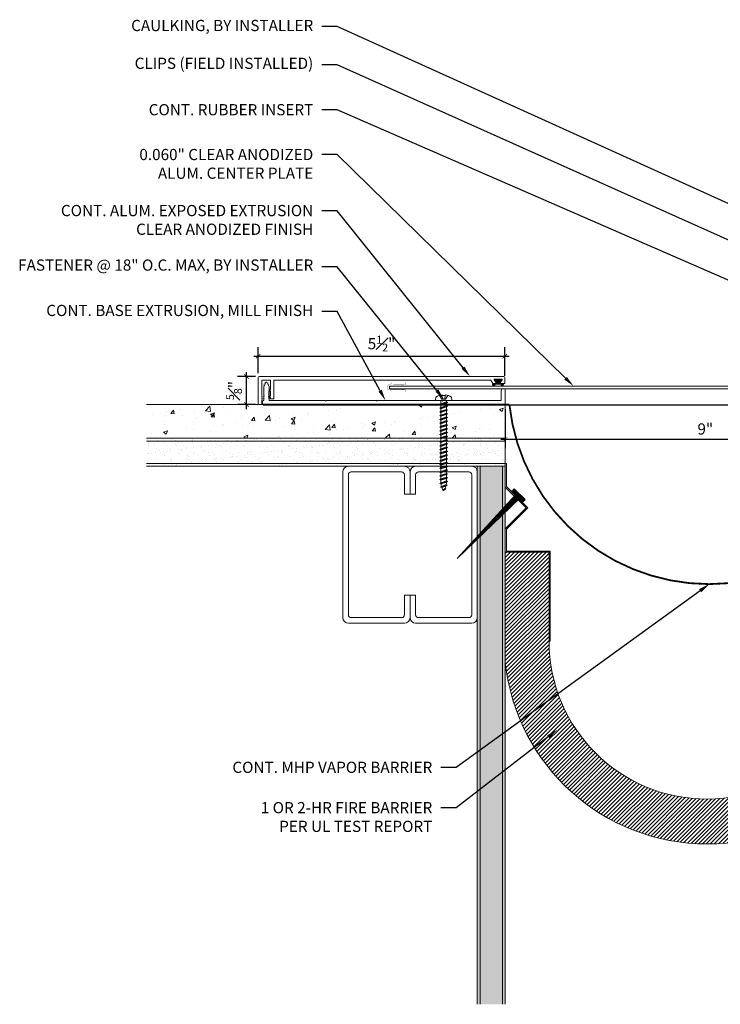
# Model space of a CAD drawing. Units: inches. Extents: x -8 to 16.7, y -2.6 to 21.4.
# Drawn here: x -8 to 7.6, y -2.6 to 19.4 of the extents above; entities that cross this region are included whole.
import ezdxf
from ezdxf import colors
from ezdxf.entities.mleader import LeaderData, LeaderLine
from ezdxf.math import Vec2, Vec3

# ---------------------------------------------------------------- set-up
doc = ezdxf.new("R2010")
doc.units = ezdxf.units.IN
doc.header["$MEASUREMENT"] = 0
doc.linetypes.add('HIDDEN2', pattern=[0.1875, 0.125, -0.0625])
for name, color, linetype, lineweight in [('Dim - Thin', 1, 'Continuous', 5), ('Hatch - Medium', 5, 'Continuous', 9), ('Object - Regular', 250, 'Continuous', 15)]:
    doc.layers.add(name, color=color, linetype=linetype, lineweight=lineweight)
doc.layers.add('PW-Rubber Parts', color=8, linetype='Continuous')
doc.layers.add('PW-Screws', color=8, linetype='Continuous')
doc.styles.add('ARCHITXT', font='arial-narrow_[allfont.net].ttf')
doc.dimstyles.new('002', dxfattribs={"dimscale": 2, "dimtxt": 0.125, "dimasz": 0.05, "dimexe": 0.1, "dimexo": 0.05, "dimgap": 0.05, "dimtad": 1, "dimdec": 4, "dimzin": 3, "dimdsep": 46, "dimlunit": 4, "dimtxsty": 'ARCHITXT', "dimblk1": 'ARCHTICK', "dimblk2": 'ARCHTICK', "dimsah": 1, "dimcen": 0.05, "dimdle": 0.05, "dimclrd": 256, "dimclre": 256, "dimclrt": 256, "dimadec": 0, "dimazin": 0, "dimtfac": 0.7, "dimtdec": 4, "dimtofl": 0, "dimtmove": 0, "dimatfit": 3, "dimldrblk": 'ARCHTICK', "dimfxl": 1, "dimtfillclr": 7, "dimfrac": 1, "dimtolj": 1, "dimtzin": 0, "dimarcsym": 0})

# ---------------------------------------------------------------- blocks, each defined once
blk = doc.blocks.new('TCLIP')
at = {"layer": 'PW-Rubber Parts', "const_width": 0.005}
for points in [[(-0.05, -0.032, -0.804927), (0.051, -0.038, 0.586365)], [(-0.05, -0.032), (-0.045, -0.33, -0.414214), (-0.055, -0.34), (-0.083, -0.34)], [(0.051, -0.038), (0.044, -0.332, 0.4154), (0.054, -0.342), (0.086, -0.342)]]:
    blk.add_lwpolyline(points, format="xyb", dxfattribs=at)
at = {"layer": 'PW-Rubber Parts'}
for points in [[(-0.091, -0.093, 0, 0.005, 0), (-0.052, -0.054, 0.005, 0.005, 0)], [(0.092, -0.093, 0, 0.005, 0), (0.05, -0.051, 0.005, 0.005, 0)], [(-0.026, -0.248, 0, 0.005, 0), (-0.045, -0.304, 0.005, 0.005, 0)], [(0.025, -0.248, 0, 0.005, 0), (0.044, -0.304, 0.005, 0.005, 0)]]:
    blk.add_lwpolyline(points, format="xyseb", dxfattribs=at)
blk = doc.blocks.new('DFG')
at = {"layer": 'PW-Rubber Parts'}
blk.add_hatch(color=256, dxfattribs=at).paths.add_polyline_path([(3.425, 5.624), (3.474, 5.536, 0.05343), (3.388, 5.522), (3.396, 5.487, 0.80841), (3.426, 5.494), (3.423, 5.511, -0.099969), (3.586, 5.51), (3.584, 5.499, 1.064737), (3.614, 5.492), (3.62, 5.519, 0.052349), (3.535, 5.535), (3.586, 5.624)])
blk.add_lwpolyline([(3.425, 5.624), (3.586, 5.624), (3.535, 5.535, -0.052349), (3.62, 5.519), (3.614, 5.492, -1.064737), (3.584, 5.499), (3.586, 5.51, 0.099969), (3.423, 5.511), (3.426, 5.494, -0.80841), (3.396, 5.487), (3.388, 5.522, -0.05343), (3.474, 5.536), (3.425, 5.624)], format="xyb", dxfattribs=at)
blk = doc.blocks.new('A$C4B321E96')
at = {"layer": 'Object - Regular'}
for p, q in [((0.99, 1.09), (0.997, 1.066)), ((0.99, 1.09), (1.013, 1.083)), ((1.114, 1.014), (0.99, 1.09)), ((1.013, 1.083), (1.016, 1.086)), ((1.013, 1.083), (1.106, 1.038)), ((1.043, 1.134), (1.048, 1.113)), ((1.043, 1.134), (1.07, 1.127)), ((1.152, 1.073), (1.043, 1.134)), ((1.048, 1.113), (1.131, 1.077)), ((1.07, 1.127), (1.141, 1.096)), ((1.147, 1.142), (1.107, 1.166)), ((1.107, 1.166), (1.112, 1.148)), ((1.107, 1.166), (1.135, 1.155)), ((1.112, 1.148), (1.147, 1.142)), ((1.152, 1.073), (1.131, 1.077)), ((1.135, 1.155), (1.147, 1.142)), ((1.152, 1.073), (1.141, 1.096)), ((0.796, 0.896), (0.803, 0.873)), ((0.796, 0.896), (0.82, 0.89)), ((0.921, 0.821), (0.796, 0.896)), ((0.852, 0.921), (0.82, 0.89)), ((0.845, 0.945), (0.852, 0.921)), ((0.845, 0.945), (0.868, 0.938)), ((0.969, 0.869), (0.845, 0.945)), ((0.852, 0.921), (0.945, 0.876)), ((0.9, 0.97), (0.868, 0.938)), ((0.868, 0.938), (0.962, 0.892)), ((0.893, 0.993), (0.9, 0.97)), ((0.893, 0.993), (0.917, 0.986)), ((1.017, 0.917), (0.893, 0.993)), ((0.9, 0.97), (0.994, 0.924)), ((0.948, 1.018), (0.917, 0.986)), ((0.917, 0.986), (1.011, 0.941)), ((0.942, 1.041), (0.948, 1.018)), ((0.942, 1.041), (0.965, 1.035)), ((1.066, 0.966), (0.942, 1.041)), ((0.948, 1.018), (1.042, 0.973)), ((0.994, 0.924), (0.962, 0.892)), ((0.965, 1.035), (0.997, 1.066)), ((0.965, 1.035), (1.059, 0.989)), ((1.017, 0.917), (0.994, 0.924)), ((0.997, 1.066), (1.091, 1.021)), ((1.042, 0.973), (1.011, 0.941)), ((1.017, 0.917), (1.011, 0.941)), ((1.066, 0.966), (1.042, 0.973)), ((1.086, 1.016), (1.059, 0.989)), ((1.066, 0.966), (1.059, 0.989)), ((1.114, 1.014), (1.091, 1.021)), ((1.114, 1.014), (1.106, 1.038)), ((0.658, 0.728), (0.626, 0.696)), ((0.651, 0.751), (0.658, 0.728)), ((0.651, 0.751), (0.675, 0.744)), ((0.775, 0.676), (0.651, 0.751)), ((0.658, 0.728), (0.752, 0.682)), ((0.707, 0.776), (0.675, 0.744)), ((0.675, 0.744), (0.769, 0.699)), ((0.7, 0.8), (0.707, 0.776)), ((0.7, 0.8), (0.723, 0.793)), ((0.824, 0.724), (0.7, 0.8)), ((0.707, 0.776), (0.8, 0.731)), ((0.755, 0.825), (0.723, 0.793)), ((0.723, 0.793), (0.817, 0.747)), ((0.748, 0.848), (0.755, 0.825)), ((0.748, 0.848), (0.772, 0.841)), ((0.872, 0.772), (0.748, 0.848)), ((0.755, 0.825), (0.849, 0.779)), ((0.8, 0.731), (0.769, 0.699)), ((0.803, 0.873), (0.772, 0.841)), ((0.772, 0.841), (0.865, 0.796)), ((0.824, 0.724), (0.8, 0.731)), ((0.803, 0.873), (0.897, 0.827)), ((0.849, 0.779), (0.817, 0.747)), ((0.824, 0.724), (0.817, 0.747)), ((0.82, 0.89), (0.914, 0.844)), ((0.872, 0.772), (0.849, 0.779)), ((0.897, 0.827), (0.865, 0.796)), ((0.872, 0.772), (0.865, 0.796)), ((0.921, 0.821), (0.897, 0.827)), ((0.945, 0.876), (0.914, 0.844)), ((0.921, 0.821), (0.914, 0.844)), ((0.969, 0.869), (0.945, 0.876)), ((0.969, 0.869), (0.962, 0.892)), ((0.458, 0.558), (0.465, 0.534)), ((0.458, 0.558), (0.481, 0.551)), ((0.582, 0.482), (0.458, 0.558)), ((0.513, 0.583), (0.481, 0.551)), ((0.481, 0.551), (0.575, 0.506)), ((0.506, 0.606), (0.513, 0.583)), ((0.506, 0.606), (0.53, 0.599)), ((0.63, 0.53), (0.506, 0.606)), ((0.513, 0.583), (0.607, 0.537)), ((0.561, 0.631), (0.53, 0.599)), ((0.53, 0.599), (0.624, 0.554)), ((0.555, 0.654), (0.561, 0.631)), ((0.555, 0.654), (0.578, 0.648)), ((0.679, 0.579), (0.555, 0.654)), ((0.561, 0.631), (0.655, 0.586)), ((0.607, 0.537), (0.575, 0.506)), ((0.61, 0.679), (0.578, 0.648)), ((0.578, 0.648), (0.672, 0.602)), ((0.603, 0.703), (0.61, 0.679)), ((0.603, 0.703), (0.626, 0.696)), ((0.727, 0.627), (0.603, 0.703)), ((0.63, 0.53), (0.607, 0.537)), ((0.61, 0.679), (0.704, 0.634)), ((0.655, 0.586), (0.624, 0.554)), ((0.63, 0.53), (0.624, 0.554)), ((0.626, 0.696), (0.72, 0.651)), ((0.679, 0.579), (0.655, 0.586)), ((0.704, 0.634), (0.672, 0.602)), ((0.679, 0.579), (0.672, 0.602)), ((0.727, 0.627), (0.704, 0.634)), ((0.752, 0.682), (0.72, 0.651)), ((0.727, 0.627), (0.72, 0.651)), ((0.775, 0.676), (0.752, 0.682)), ((0.775, 0.676), (0.769, 0.699)), ((0.264, 0.364), (0.271, 0.341)), ((0.264, 0.364), (0.288, 0.358)), ((0.388, 0.289), (0.264, 0.364)), ((0.32, 0.389), (0.288, 0.358)), ((0.313, 0.413), (0.32, 0.389)), ((0.313, 0.413), (0.336, 0.406)), ((0.437, 0.337), (0.313, 0.413)), ((0.32, 0.389), (0.413, 0.344)), ((0.368, 0.438), (0.336, 0.406)), ((0.336, 0.406), (0.43, 0.36)), ((0.361, 0.461), (0.368, 0.438)), ((0.361, 0.461), (0.385, 0.454)), ((0.485, 0.385), (0.361, 0.461)), ((0.368, 0.438), (0.462, 0.392)), ((0.416, 0.486), (0.385, 0.454)), ((0.385, 0.454), (0.478, 0.409)), ((0.41, 0.509), (0.416, 0.486)), ((0.41, 0.509), (0.433, 0.503)), ((0.534, 0.434), (0.41, 0.509)), ((0.416, 0.486), (0.51, 0.44)), ((0.462, 0.392), (0.43, 0.36)), ((0.437, 0.337), (0.43, 0.36)), ((0.465, 0.534), (0.433, 0.503)), ((0.433, 0.503), (0.527, 0.457)), ((0.485, 0.385), (0.462, 0.392)), ((0.465, 0.534), (0.559, 0.489)), ((0.51, 0.44), (0.478, 0.409)), ((0.485, 0.385), (0.478, 0.409)), ((0.534, 0.434), (0.51, 0.44)), ((0.559, 0.489), (0.527, 0.457)), ((0.534, 0.434), (0.527, 0.457)), ((0.582, 0.482), (0.559, 0.489)), ((0.582, 0.482), (0.575, 0.506)), ((0.126, 0.196), (0.094, 0.164)), ((0.119, 0.219), (0.126, 0.196)), ((0.119, 0.219), (0.143, 0.212)), ((0.243, 0.144), (0.119, 0.219)), ((0.126, 0.196), (0.22, 0.15)), ((0.174, 0.244), (0.143, 0.212)), ((0.143, 0.212), (0.237, 0.167)), ((0.292, 0.192), (0.168, 0.268)), ((0.168, 0.268), (0.174, 0.244)), ((0.168, 0.268), (0.191, 0.261)), ((0.174, 0.244), (0.268, 0.199)), ((0.223, 0.292), (0.191, 0.261)), ((0.191, 0.261), (0.285, 0.215)), ((0.216, 0.316), (0.223, 0.292)), ((0.216, 0.316), (0.24, 0.309)), ((0.34, 0.24), (0.216, 0.316)), ((0.223, 0.292), (0.317, 0.247)), ((0.268, 0.199), (0.237, 0.167)), ((0.271, 0.341), (0.24, 0.309)), ((0.24, 0.309), (0.333, 0.264)), ((0.292, 0.192), (0.268, 0.199)), ((0.271, 0.341), (0.365, 0.295)), ((0.317, 0.247), (0.285, 0.215)), ((0.292, 0.192), (0.285, 0.215)), ((0.288, 0.358), (0.382, 0.312)), ((0.34, 0.24), (0.317, 0.247)), ((0.365, 0.295), (0.333, 0.264)), ((0.34, 0.24), (0.333, 0.264)), ((0.388, 0.289), (0.365, 0.295)), ((0.413, 0.344), (0.382, 0.312)), ((0.388, 0.289), (0.382, 0.312)), ((0.437, 0.337), (0.413, 0.344)), ((-0.113, 0.093), (-0.145, 0.055)), ((-0.119, -0.016), (-0.042, 0.009)), ((0.094, -0.094), (-0.094, 0.094)), ((0.009, -0.042), (-0.042, 0.009)), ((-0.019, 0.051), (-0.035, 0.035)), ((-0.026, 0.074), (-0.019, 0.051)), ((-0.026, 0.074), (-0.002, 0.067)), ((0.098, -0.002), (-0.026, 0.074)), ((-0.019, 0.051), (0.075, 0.005)), ((0.029, 0.099), (-0.002, 0.067)), ((-0.002, 0.067), (0.092, 0.022)), ((0.023, 0.122), (0.029, 0.099)), ((0.023, 0.122), (0.046, 0.116)), ((0.147, 0.047), (0.023, 0.122)), ((0.029, 0.099), (0.123, 0.054)), ((0.075, 0.005), (0.035, -0.035)), ((0.078, 0.147), (0.046, 0.116)), ((0.046, 0.116), (0.14, 0.07)), ((0.071, 0.171), (0.078, 0.147)), ((0.071, 0.171), (0.094, 0.164)), ((0.195, 0.095), (0.071, 0.171)), ((0.098, -0.002), (0.075, 0.005)), ((0.078, 0.147), (0.172, 0.102)), ((0.123, 0.054), (0.092, 0.022)), ((0.098, -0.002), (0.092, 0.022)), ((0.094, 0.164), (0.188, 0.119)), ((0.147, 0.047), (0.123, 0.054)), ((0.172, 0.102), (0.14, 0.07)), ((0.147, 0.047), (0.14, 0.07)), ((0.195, 0.095), (0.172, 0.102)), ((0.22, 0.15), (0.188, 0.119)), ((0.195, 0.095), (0.188, 0.119)), ((0.243, 0.144), (0.22, 0.15)), ((0.243, 0.144), (0.237, 0.167)), ((-0.092, -0.055), (-0.082, -0.047)), ((-0.082, -0.047), (-0.03, -0.003)), ((-0.047, -0.082), (-0.082, -0.047)), ((-0.055, -0.092), (-0.047, -0.082)), ((-0.047, -0.082), (-0.003, -0.03)), ((-0.016, -0.119), (0.009, -0.042)), ((0.093, -0.113), (0.055, -0.145))]:
    blk.add_line(p, q, dxfattribs=at)
for centre, radius, start, end in [((1.207, 0.894), 0.271, 125.987, 134.9999), ((1.207, 0.894), 0.271, 110.5565, 120.587), ((0.894, 1.207), 0.271, 321.3808, 331.1332), ((1.207, 0.894), 0.271, 99.8819, 105.5324), ((0.894, 1.207), 0.271, 335.6128, 350.1178), ((0.894, 1.207), 0.271, 314.9999, 316.4808), ((0.107, 0.107), 0.257, 191.6769, 219.1552), ((-0.103, 0.084), 0.0131, 44.9999, 139.9999), ((0.107, 0.107), 0.257, 230.8445, 258.3229), ((0.084, -0.103), 0.0131, 309.9999, 44.9999)]:
    blk.add_arc(centre, radius, start, end, dxfattribs=at)
blk = doc.blocks.new('_ArchTick')
at = {"color": 0, "linetype": 'ByBlock', "const_width": 0.15}
blk.add_lwpolyline([(-0.5, -0.5), (0.5, 0.5)], dxfattribs=at)
blk = doc.blocks.new('*D96')
at = {"layer": 'Defpoints', "color": 0, "transparency": 16777216}
for p in [(2.846, 11.856), (-2.651, 11.376), (2.846, 11.315)]:
    blk.add_point(p, dxfattribs=at)
at = {"layer": 'Dim - Thin', "lineweight": -2, "transparency": 16777216}
for p, q in [((-2.651, 11.476), (-2.651, 12.056)), ((2.846, 11.415), (2.846, 12.056)), ((-2.751, 11.856), (2.946, 11.856))]:
    blk.add_line(p, q, dxfattribs=at)
at = {"layer": 'Dim - Thin', "lineweight": -2, "transparency": 16777216, "xscale": 0.1, "yscale": 0.1, "zscale": 0.1, "rotation": 180}
blk.add_blockref('_ArchTick', (-2.651, 11.856), dxfattribs=at)
at = {"layer": 'Dim - Thin', "lineweight": -2, "transparency": 16777216, "xscale": 0.1, "yscale": 0.1, "zscale": 0.1}
blk.add_blockref('_ArchTick', (2.846, 11.856), dxfattribs=at)
at = {"layer": 'Dim - Thin', "transparency": 16777216, "insert": (0.098, 12.134), "char_height": 0.25, "attachment_point": 5, "style": 'ARCHITXT'}
blk.add_mtext('\\A1;5{\\H0.700000x;\\S1#2;}"', dxfattribs=at)
blk = doc.blocks.new('*D97')
at = {"layer": 'Defpoints', "color": 0, "transparency": 16777216}
for p in [(-2.913, 11.401), (-2.611, 11.401), (-2.611, 10.776)]:
    blk.add_point(p, dxfattribs=at)
at = {"layer": 'Dim - Thin', "lineweight": -2, "transparency": 16777216}
for p, q in [((-2.913, 10.676), (-2.913, 11.501)), ((-2.711, 11.401), (-3.113, 11.401)), ((-2.711, 10.776), (-3.113, 10.776))]:
    blk.add_line(p, q, dxfattribs=at)
at = {"layer": 'Dim - Thin', "lineweight": -2, "transparency": 16777216, "xscale": 0.1, "yscale": 0.1, "zscale": 0.1}
for p, rotation in [((-2.913, 11.401), 90), ((-2.913, 10.776), 270)]:
    blk.add_blockref('_ArchTick', p, dxfattribs=dict(at, rotation=rotation))
at = {"layer": 'Dim - Thin', "transparency": 16777216, "insert": (-3.19, 11.088), "char_height": 0.25, "attachment_point": 5, "rotation": 90, "style": 'ARCHITXT'}
blk.add_mtext('\\A1;{\\H0.700000x;\\S5#8;}"', dxfattribs=at)
blk = doc.blocks.new('*D98')
at = {"layer": 'Defpoints', "color": 0, "transparency": 16777216}
for p in [(10.805, 13.389), (11.254, 13.389), (11.79, 13.389), (14.924, 13.389), (11.254, 11.889), (2.857, 10.773)]:
    blk.add_point(p, dxfattribs=at)
at = {"layer": 'Dim - Thin', "lineweight": -2, "transparency": 16777216}
for p, q in [((10.805, 11.789), (10.805, 13.489)), ((14.924, 10.673), (14.924, 13.489)), ((11.154, 13.389), (10.605, 13.389)), ((11.89, 13.389), (15.124, 13.389)), ((11.154, 11.889), (10.605, 11.889)), ((2.957, 10.773), (15.124, 10.773))]:
    blk.add_line(p, q, dxfattribs=at)
at = {"layer": 'Dim - Thin', "lineweight": -2, "transparency": 16777216, "xscale": 0.1, "yscale": 0.1, "zscale": 0.1}
for p, rotation in [((10.805, 13.389), 90), ((14.924, 13.389), 90), ((10.805, 11.889), 270), ((14.924, 10.773), 270)]:
    blk.add_blockref('_ArchTick', p, dxfattribs=dict(at, rotation=rotation))
at = {"layer": 'Dim - Thin', "transparency": 16777216, "char_height": 0.25, "attachment_point": 5, "rotation": 90, "style": 'ARCHITXT'}
for s, insert in [('\\A1;1{\\H0.700000x;\\S1#2;}"', (10.529, 12.767)), ('\\A1;2{\\H0.700000x;\\S5#8;}"', (14.647, 12.081))]:
    blk.add_mtext(s, dxfattribs=dict(at, insert=insert))
blk = doc.blocks.new('*D99')
at = {"layer": 'Defpoints', "color": 0, "transparency": 16777216}
for p in [(2.857, 10.773), (11.857, 10.773), (11.857, 10.003)]:
    blk.add_point(p, dxfattribs=at)
at = {"layer": 'Dim - Thin', "lineweight": -2, "transparency": 16777216}
for p, q in [((2.857, 10.673), (2.857, 9.803)), ((11.857, 10.673), (11.857, 9.803)), ((2.757, 10.003), (11.957, 10.003))]:
    blk.add_line(p, q, dxfattribs=at)
at = {"layer": 'Dim - Thin', "lineweight": -2, "transparency": 16777216, "xscale": 0.1, "yscale": 0.1, "zscale": 0.1, "rotation": 180}
blk.add_blockref('_ArchTick', (2.857, 10.003), dxfattribs=at)
at = {"layer": 'Dim - Thin', "lineweight": -2, "transparency": 16777216, "xscale": 0.1, "yscale": 0.1, "zscale": 0.1}
blk.add_blockref('_ArchTick', (11.857, 10.003), dxfattribs=at)
at = {"layer": 'Dim - Thin', "transparency": 16777216, "insert": (7.316, 10.231), "char_height": 0.25, "attachment_point": 5, "style": 'ARCHITXT'}
blk.add_mtext('\\A1;9"', dxfattribs=at)
blk = doc.blocks.new('A$C3AF707C6')
at = {"layer": 'Object - Regular', "linetype": 'Continuous'}
for p, q in [((-0.026, 0), (-0.026, -0.516)), ((0, 0), (-0.026, 0)), ((0, 0), (0, -0.526)), ((-0.5, -0.99), (-0.026, -0.516)), ((-0.464, -0.99), (0, -0.526)), ((-0.5, -0.99), (-0.026, -1.464)), ((-0.464, -0.99), (0, -1.454)), ((-0.026, -1.464), (-0.026, -1.955)), ((0, -1.454), (0, -1.98)), ((-0.026, -1.955), (-1, -1.955)), ((-1, -1.955), (-1, -3.96)), ((0, -1.98), (-0.974, -1.98)), ((-0.974, -1.98), (-0.974, -3.96)), ((-1, -3.96), (-0.974, -3.96))]:
    blk.add_line(p, q, dxfattribs=at)
blk = doc.blocks.new('ERER')
at = {"layer": 'Hatch - Medium'}
h = blk.add_hatch(dxfattribs=at)
h.set_pattern_fill('ANSI31', color=256, scale=0.05, style=0)
h.paths.add_polyline_path([(880.611, 511.438), (879.893, 510.68), (880.655, 511.394), (880.692, 511.354), (880.724, 511.382), (880.596, 511.511), (880.567, 511.482)])
at = {"layer": 'PW-Screws'}
blk.add_lwpolyline([(880.611, 511.438), (879.893, 510.68), (880.655, 511.394), (880.692, 511.354), (880.724, 511.382), (880.596, 511.511), (880.567, 511.482), (880.611, 511.438)], dxfattribs=at)

msp = doc.modelspace()

# ---------------------------------------------------------------- hatches: boundary and pattern name
at = {"layer": 'Hatch - Medium'}
h = msp.add_hatch(dxfattribs=at)
h.set_pattern_fill('AR-CONC', color=256, scale=0.125)
h.paths.add_polyline_path([(1.42275, 10.34554), (1.39657, 10.36003), (1.42275, 10.37452), (1.42275, 10.42944), (1.39657, 10.44394), (1.42275, 10.45843), (1.42275, 10.51335), (1.39657, 10.52784), (1.42275, 10.54233), (1.42275, 10.59726), (1.39657, 10.61175), (1.42275, 10.62624), (1.42275, 10.68116), (1.39657, 10.69565), (1.42275, 10.71014), (1.42275, 10.76507), (1.40758, 10.77346), (-2.5457, 10.77346), (-5.14252, 10.77346), (-5.14252, 10.02346), (1.39486, 10.02346), (1.42275, 10.0389), (1.42275, 10.09382), (1.39657, 10.10831), (1.42275, 10.12281), (1.42275, 10.17773), (1.39657, 10.19222), (1.42275, 10.20671), (1.42275, 10.26163), (1.39657, 10.27613), (1.42275, 10.29062)])
h = msp.add_hatch(dxfattribs=at)
h.set_pattern_fill('AR-CONC', color=256, scale=0.125)
h.paths.add_polyline_path([(2.85748, 10.02346), (2.85748, 10.77346), (1.54357, 10.77346), (1.54357, 10.7521), (1.56975, 10.7376), (1.54357, 10.72311), (1.54357, 10.66819), (1.56975, 10.6537), (1.54357, 10.63921), (1.54357, 10.58428), (1.56975, 10.56979), (1.54357, 10.5553), (1.54357, 10.50038), (1.56975, 10.48589), (1.54357, 10.4714), (1.54357, 10.41647), (1.56975, 10.40198), (1.54357, 10.38749), (1.54357, 10.33257), (1.56975, 10.31808), (1.54357, 10.30359), (1.54357, 10.24866), (1.56975, 10.23417), (1.54357, 10.21968), (1.54357, 10.16476), (1.56975, 10.15027), (1.54357, 10.13578), (1.54357, 10.08085), (1.56975, 10.06636), (1.54357, 10.05187), (1.54357, 10.02346)])
h = msp.add_hatch(dxfattribs=at)
h.set_pattern_fill('AR-SAND', color=256, scale=0.125)
h.paths.add_polyline_path([(1.42275, 9.62452), (1.42275, 9.67944), (1.39657, 9.69394), (1.42275, 9.70843), (1.42275, 9.76335), (1.39657, 9.77784), (1.42275, 9.79233), (1.42275, 9.84726), (1.39657, 9.86175), (1.42275, 9.87624), (1.42275, 9.93116), (1.39657, 9.94565), (1.42275, 9.96014), (1.42275, 10.01507), (1.40758, 10.02346), (-2.5457, 10.02346), (-5.14252, 10.02346), (-5.14252, 9.39846), (1.42275, 9.39846), (1.42275, 9.42773), (1.39657, 9.44222), (1.42275, 9.45671), (1.42275, 9.51163), (1.39657, 9.52613), (1.42275, 9.54062), (1.42275, 9.59554), (1.39657, 9.61003)])
h = msp.add_hatch(dxfattribs=at)
h.set_pattern_fill('AR-SAND', color=256, scale=0.125)
h.paths.add_polyline_path([(2.85748, 10.02346), (1.54357, 10.02346), (1.54357, 10.0021), (1.56975, 9.9876), (1.54357, 9.97311), (1.54357, 9.91819), (1.56975, 9.9037), (1.54357, 9.88921), (1.54357, 9.83428), (1.56975, 9.81979), (1.54357, 9.8053), (1.54357, 9.75038), (1.56975, 9.73589), (1.54357, 9.7214), (1.54357, 9.66647), (1.56975, 9.65198), (1.54357, 9.63749), (1.54357, 9.58257), (1.56975, 9.56808), (1.54357, 9.55359), (1.54357, 9.49866), (1.56975, 9.48417), (1.54357, 9.46968), (1.54357, 9.41476), (1.57301, 9.39846), (2.85748, 9.39846)])
h = msp.add_hatch(dxfattribs=at)
h.set_pattern_fill('AR-SAND', color=256, scale=0.125)
edge = h.paths.add_edge_path()
edge.add_line((2.85748, 9.39846), (2.23248, 9.39846))
edge.add_line((2.23248, 9.39846), (2.23248, 9.28648))
edge.add_arc((2.10816, 9.27346), 0.125, 0, 5.977337, ccw=False)
edge.add_line((2.23316, 9.27346), (2.23316, 6.02346))
edge.add_arc((2.10816, 6.02346), 0.125, 354.022663, 360, ccw=False)
edge.add_line((2.23248, 6.01045), (2.23248, -2.60154))
edge.add_line((2.23248, -2.60154), (2.85748, -2.60154))
edge.add_line((2.85748, -2.60154), (2.85748, 9.39846))
h = msp.add_hatch(dxfattribs=at)
h.set_pattern_fill('ANSI31', color=256, scale=0.5, angle=180)
h.set_pattern_definition([(225, (154.16425, 26.44477), (0.044194174, -0.044194174), [])])
edge = h.paths.add_edge_path()
edge.add_line((11.85847, 5.04729), (11.85847, 7.48078))
edge.add_line((11.85847, 7.48078), (10.88408, 7.48078))
edge.add_line((10.88408, 7.48078), (10.88408, 5.50061))
edge.add_arc((7.35798, 5.50061), 3.5261, 180, 360, ccw=False)
edge.add_line((3.83188, 5.50061), (3.83188, 7.48078))
edge.add_line((3.83188, 7.48078), (2.85748, 7.48078))
edge.add_line((2.85748, 7.48078), (2.85748, 5.04728))
edge.add_arc((7.35798, 5.49746), 4.52296, 185.712278, 354.287806)

# ---------------------------------------------------------------- linework, layer by layer
at = {"layer": 'Object - Regular'}
for p, q in [((2.85748, 10.77346), (-5.14252, 10.77346)), ((2.85748, 10.77346), (2.85748, 10.02346)), ((2.85748, 10.02346), (-5.14252, 10.02346)), ((2.85748, 9.96096), (-5.14252, 9.96096)), ((2.85748, 9.39846), (2.85748, 10.02346)), ((2.85748, 9.46096), (-5.14252, 9.46096)), ((2.85748, 9.39846), (-5.14252, 9.39846)), ((2.23248, -2.60154), (2.23248, 9.39846)), ((2.29498, -2.60154), (2.29498, 9.39846)), ((2.79498, -2.60154), (2.79498, 9.39846)), ((2.85748, -2.60154), (2.85748, 9.39846))]:
    msp.add_line(p, q, dxfattribs=at)
at = {"layer": 'Object - Regular', "linetype": 'HIDDEN2', "const_width": 0.04}
msp.add_lwpolyline([(-2.5457, 10.77346), (2.94848, 10.77346, 0.89866236), (11.85748, 10.77346), (11.85748, 13.28596)], format="xyb", dxfattribs=at)
at = {"layer": 'Object - Regular'}
for points in [[(-2.57096, 10.9357), (-2.56096, 10.9457), (-2.57096, 10.9557), (-2.56096, 10.9657), (-2.57096, 10.9757), (-2.57096, 11.3107, -0.41421356), (-2.56096, 11.3207), (-2.39096, 11.3207, -0.41421356), (-2.38096, 11.3107), (-2.38096, 11.11361, -0.29821663), (-2.38696, 11.10444, 0.65465367), (-2.38696, 11.07695, -0.29821663), (-2.38096, 11.06778), (-2.38096, 10.9757), (-2.39096, 10.9657), (-2.38096, 10.9557), (-2.39096, 10.9457), (-2.38096, 10.9357), (-2.39096, 10.9257), (-2.38096, 10.9157), (-2.38096, 10.9107, 0.41421356), (-2.37096, 10.9007), (-2.31096, 10.9007, 0.41421356), (-2.30096, 10.9107), (-2.30096, 11.3107, -0.41421356), (-2.29096, 11.3207), (2.52385, 11.3207, -0.24889435), (2.53213, 11.3163), (2.58127, 11.2437), (2.64627, 11.2437, 0.60141648), (2.65455, 11.2593), (2.60799, 11.32809, -0.60141648), (2.61627, 11.3437), (2.77627, 11.3437, -0.60141648), (2.78455, 11.32809), (2.73799, 11.2593, 0.60141648), (2.74627, 11.2437), (2.83627, 11.2437, 0.41421356), (2.84627, 11.2537), (2.84627, 11.3757, 0.41421356), (2.82127, 11.4007), (-2.62596, 11.4007, 0.41421356), (-2.65096, 11.3757), (-2.65096, 10.7857, 0.41421356), (-2.64096, 10.7757), (-2.58096, 10.7757, 0.41421356), (-2.57096, 10.7857), (-2.57096, 10.8757), (-2.56096, 10.8857), (-2.57096, 10.8957), (-2.56096, 10.9057), (-2.57096, 10.9157), (-2.56096, 10.9257)], [(-2.4007, 10.86346, -0.41421356), (-2.4107, 10.87346), (-2.4107, 11.17346), (-2.4587, 11.27346), (-2.4787, 11.27346), (-2.5257, 11.17346), (-2.5257, 10.87656, -0.26794919), (-2.5307, 10.8679), (-2.5557, 10.85346), (-2.5557, 10.78346, 0.41421356), (-2.5457, 10.77346), (2.85748, 10.77346), (2.85748, 11.08346, 0.41421356), (2.81248, 11.12846, 0.41421356), (2.76748, 11.08346), (2.76748, 10.87346, -0.41421356), (2.75748, 10.86346), (1.46995, 10.86346), (1.45995, 10.85346), (1.44995, 10.86346), (0.00831, 10.86346), (-0.00169, 10.85346), (-0.01169, 10.86346), (-1.13964, 10.86346), (-1.14964, 10.85346), (-1.15964, 10.86346)]]:
    msp.add_lwpolyline(points, format="xyb", close=True, dxfattribs=at)
msp.add_lwpolyline([(11.44215, 11.18846), (0.2756, 11.18846), (0.2756, 11.12846), (11.50215, 11.12846)], dxfattribs=at)
at = {"layer": 'Object - Regular', "linetype": 'Continuous'}
for points in [[(0.60816, 8.77346), (0.60816, 9.21096, 0.41421356), (0.54566, 9.27346), (-0.57934, 9.27346, 0.41421356), (-0.64184, 9.21096), (-0.64184, 6.08596, 0.41421356), (-0.57934, 6.02346), (0.54566, 6.02346, 0.41421356), (0.60816, 6.08596), (0.60816, 6.52346), (0.73316, 6.52346), (0.73316, 6.02346, -0.41421356), (0.60816, 5.89846), (-0.64184, 5.89846, -0.41421356), (-0.76684, 6.02346), (-0.76684, 9.27346, -0.41421356), (-0.64184, 9.39846), (0.60816, 9.39846, -0.41421356), (0.73316, 9.27346), (0.73316, 8.77346)], [(0.85816, 8.77346), (0.85816, 9.21096, -0.41421356), (0.92066, 9.27346), (2.04566, 9.27346, -0.41421356), (2.10816, 9.21096), (2.10816, 6.08596, -0.41421356), (2.04566, 6.02346), (0.92066, 6.02346, -0.41421356), (0.85816, 6.08596), (0.85816, 6.52346), (0.73316, 6.52346), (0.73316, 6.02346, 0.41421356), (0.85816, 5.89846), (2.10816, 5.89846, 0.41421356), (2.23316, 6.02346), (2.23316, 9.27346, 0.41421356), (2.10816, 9.39846), (0.85816, 9.39846, 0.41421356), (0.73316, 9.27346), (0.73316, 8.77346)]]:
    msp.add_lwpolyline(points, format="xyb", close=True, dxfattribs=at)
at = {"layer": 'Object - Regular'}
for radius, start, end in [(3.5261, 180, 0), (4.5261, 186.097137, 353.902953)]:
    msp.add_arc((7.35798, 5.50061), radius, start, end, dxfattribs=at)

# ---------------------------------------------------------------- block references
at = {"layer": 'Dim - Thin', "linetype": 'Continuous', "xscale": 1.22667831885901, "yscale": 1.22667831885901, "zscale": 1.22667831885901, "rotation": 224.9998812239611}
msp.add_blockref('A$C4B321E96', (1.48316, 10.86346), dxfattribs=at)
at = {"layer": 'Dim - Thin', "xscale": -1}
msp.add_blockref('A$C3AF707C6', (2.85748, 9.46096), dxfattribs=at)
at = {"layer": 'Dim - Thin', "xscale": 1.844378320532295, "yscale": 1.844378320532295, "zscale": 1.844378320532295, "rotation": 0.8625207907678747}
msp.add_blockref('ERER', (-1606.70826, -958.86899), dxfattribs=at)
at = {"layer": 'Object - Regular', "xscale": 1.077570167140564, "yscale": 1.077570167140564, "zscale": 1.077570167140564}
msp.add_blockref('TCLIP', (-2.47075, 11.26913), dxfattribs=at)
at = {"layer": 'Object - Regular', "xscale": 1.185327183854618, "yscale": 1.185327183854618, "zscale": 1.185327183854618, "rotation": 90.00000000000001}
msp.add_blockref('TCLIP', (0.22659, 11.15994), dxfattribs=at)
at = {"layer": 'Object - Regular'}
msp.add_blockref('DFG', (-0.80903, 5.71131), dxfattribs=at)

# ---------------------------------------------------------------- dimensions: what is measured, and where the dimension line sits
at = {"layer": 'Dim - Thin'}
dim = msp.add_linear_dim(base=(10.80462, 13.38917), p1=(11.25443, 11.88917), p2=(11.25443, 13.38917), angle=90, dimstyle='002', override={"dimtmove": 2}, dxfattribs=at)
dim.commit()
dim.dimension.update_dxf_attribs({"geometry": '*D98', "text_midpoint": (10.52891, 12.76713), "dimtype": 160})
for base, p1, p2, picture, middle in [((14.92405, 13.38885), (2.85748, 10.77346), (11.7899, 13.38885), '*D98', (14.64684, 12.08116)), ((-2.91317, 11.4007), (-2.61096, 10.7757), (-2.61096, 11.4007), '*D97', (-3.19038, 11.0882))]:
    dim = msp.add_linear_dim(base=base, p1=p1, p2=p2, angle=90, dimstyle='002', dxfattribs=at)
    dim.commit()
    dim.dimension.update_dxf_attribs({"geometry": picture, "text_midpoint": middle})
dim = msp.add_linear_dim(base=(2.84627, 11.85634), p1=(-2.65096, 11.3757), p2=(2.84627, 11.3147), dimstyle='002', dxfattribs=at)
dim.commit()
dim.dimension.update_dxf_attribs({"geometry": '*D96', "text_midpoint": (0.09766, 12.13419)})
dim = msp.add_linear_dim(base=(11.85748, 10.00291), p1=(2.85748, 10.77346), p2=(11.85748, 10.77346), dimstyle='002', dxfattribs=at)
dim.commit()
dim.dimension.update_dxf_attribs({"geometry": '*D99', "text_midpoint": (7.31634, 10.00291), "dimtype": 160})

# ---------------------------------------------------------------- leaders
ml = msp.add_multileader_mtext('Standard', dxfattribs=at)
ml.set_content('CAULKING, BY INSTALLER', color=256, style='ARCHITXT')
ml.set_leader_properties(color=256)
ml.build(insert=Vec2(0, 0))
ml.multileader.update_dxf_attribs({"dogleg_length": 0.17188, "arrow_head_size": 0.25, "scale": 2})
ctx = ml.context
ctx.base_point, ctx.scale, ctx.char_height, ctx.arrow_head_size, ctx.landing_gap_size, ctx.plane_origin = Vec3(-5.23811, 19.20541), 2, 0.25, 0.25, 0.1875, Vec3(3.66987, 13.98096)
ctx.text_align_type = 2
notes = []
notes.append((ctx, [(0, (1, 1, 0), (-0.89265, 19.20541), (-1, 0), 0.34375, [(0, [(11.78941, 13.46013)], 0, [])])]))
ctx.mtext.insert, ctx.mtext.alignment, ctx.mtext.flow_direction = Vec3(-1.4239, 19.35514), 3, 5
ml = msp.add_multileader_mtext('Standard', dxfattribs=at)
ml.set_content('CLIPS (FIELD INSTALLED)', color=256, style='ARCHITXT')
ml.set_leader_properties(color=256)
ml.build(insert=Vec2(0, 0))
ml.multileader.update_dxf_attribs({"dogleg_length": 0.17188, "arrow_head_size": 0.25, "scale": 2})
ctx = ml.context
ctx.base_point, ctx.scale, ctx.char_height, ctx.arrow_head_size, ctx.landing_gap_size, ctx.plane_origin = Vec3(-5.12897, 18.34998), 2, 0.25, 0.25, 0.1875, Vec3(3.35658, 13.3309)
ctx.text_align_type = 2
notes.append((ctx, [(0, (1, 1, 0), (-0.89265, 18.34998), (-1, 0), 0.34375, [(0, [(11.47613, 12.81007)], 0, [])])]))
ctx.mtext.insert, ctx.mtext.alignment, ctx.mtext.flow_direction = Vec3(-1.4239, 18.51173), 3, 5
ml = msp.add_multileader_mtext('Standard', dxfattribs=at)
ml.set_content('CONT. RUBBER INSERT', color=256, style='ARCHITXT')
ml.set_leader_properties(color=256)
ml.build(insert=Vec2(0, 0))
ml.multileader.update_dxf_attribs({"dogleg_length": 0.17188, "arrow_head_size": 0.25, "scale": 2})
ctx = ml.context
ctx.base_point, ctx.scale, ctx.char_height, ctx.arrow_head_size, ctx.landing_gap_size, ctx.plane_origin = Vec3(-4.88562, 17.34998), 2, 0.25, 0.25, 0.1875, Vec3(3.17085, 12.81358)
ctx.text_align_type = 2
notes.append((ctx, [(0, (1, 1, 0), (-0.89265, 17.34998), (-1, 0), 0.34375, [(0, [(11.28643, 12.03917)], 0, [])])]))
ctx.mtext.insert, ctx.mtext.alignment, ctx.mtext.flow_direction = Vec3(-1.4239, 17.47711), 3, 5
ml = msp.add_multileader_mtext('Standard', dxfattribs=at)
ml.set_content('0.060" CLEAR ANODIZED\\PALUM. CENTER PLATE', color=256, style='ARCHITXT')
ml.set_leader_properties(color=256)
ml.build(insert=Vec2(0, 0))
ml.multileader.update_dxf_attribs({"dogleg_length": 0.17188, "arrow_head_size": 0.25, "scale": 2})
ctx = ml.context
ctx.base_point, ctx.scale, ctx.char_height, ctx.arrow_head_size, ctx.landing_gap_size, ctx.plane_origin = Vec3(-4.99612, 16.34998), 2, 0.25, 0.25, 0.1875, Vec3(1.27462, 10.34629)
ctx.text_align_type = 2
notes.append((ctx, [(0, (1, 1, 0), (-0.89265, 16.34998), (-1, 0), 0.34375, [(0, [(4.37805, 11.18846)], 0, [])])]))
ctx.mtext.insert, ctx.mtext.alignment, ctx.mtext.flow_direction = Vec3(-1.4239, 16.47711), 3, 5
ml = msp.add_multileader_mtext('Standard', dxfattribs=at)
ml.set_content('CONT. ALUM. EXPOSED EXTRUSION \\PCLEAR ANODIZED FINISH', color=256, style='ARCHITXT')
ml.set_leader_properties(color=256)
ml.build(insert=Vec2(0, 0))
ml.multileader.update_dxf_attribs({"dogleg_length": 0.17188, "arrow_head_size": 0.25, "scale": 2})
ctx = ml.context
ctx.base_point, ctx.scale, ctx.char_height, ctx.arrow_head_size, ctx.landing_gap_size, ctx.plane_origin = Vec3(-6.63391, 15.09998), 2, 0.25, 0.25, 0.1875, Vec3(3.11385, 13.8497)
ctx.text_align_type = 2
notes.append((ctx, [(0, (1, 1, 0), (-0.89265, 15.09998), (-1, 0), 0.34375, [(0, [(2.07153, 11.4007)], 0, [])])]))
ctx.mtext.insert, ctx.mtext.alignment, ctx.mtext.flow_direction = Vec3(-1.4239, 15.22711), 3, 5
ml = msp.add_multileader_mtext('Standard', dxfattribs=at)
ml.set_content('FASTENER @ 18" O.C. MAX, BY INSTALLER', color=256, style='ARCHITXT')
ml.set_leader_properties(color=256)
ml.build(insert=Vec2(0, 0))
ml.multileader.update_dxf_attribs({"dogleg_length": 0.17188, "arrow_head_size": 0.25, "scale": 2})
ctx = ml.context
ctx.base_point, ctx.scale, ctx.char_height, ctx.arrow_head_size, ctx.landing_gap_size, ctx.plane_origin = Vec3(-7.52989, 13.84998), 2, 0.25, 0.25, 0.1875, Vec3(3.62365, 13.34688)
ctx.text_align_type = 2
notes.append((ctx, [(0, (1, 1, 0), (-0.89265, 13.84998), (-1, 0), 0.34375, [(0, [(1.48823, 10.89173)], 0, [])])]))
ctx.mtext.insert, ctx.mtext.alignment, ctx.mtext.flow_direction = Vec3(-1.4239, 14.01173), 3, 5
ml = msp.add_multileader_mtext('Standard', dxfattribs=at)
ml.set_content('CONT. BASE EXTRUSION, MILL FINISH', color=256, style='ARCHITXT')
ml.set_leader_properties(color=256)
ml.build(insert=Vec2(0, 0))
ml.multileader.update_dxf_attribs({"dogleg_length": 0.17188, "arrow_head_size": 0.25, "scale": 2})
ctx = ml.context
ctx.base_point, ctx.scale, ctx.char_height, ctx.arrow_head_size, ctx.landing_gap_size, ctx.plane_origin = Vec3(-6.87283, 12.84998), 2, 0.25, 0.25, 0.1875, Vec3(0.14001, 10.80209)
ctx.text_align_type = 2
notes.append((ctx, [(0, (1, 1, 0), (-0.89265, 12.84998), (-1, 0), 0.34375, [(0, [(0.18687, 10.86346)], 0, [])])]))
ctx.mtext.insert, ctx.mtext.alignment, ctx.mtext.flow_direction = Vec3(-1.4239, 12.99971), 3, 5
ml = msp.add_multileader_mtext('Standard', dxfattribs=at)
ml.set_content('CONT. MHP VAPOR BARRIER', color=256, style='ARCHITXT')
ml.set_leader_properties(color=256)
ml.build(insert=Vec2(0, 0))
ml.multileader.update_dxf_attribs({"dogleg_length": 0.17188, "arrow_head_size": 0.25, "scale": 2})
ctx = ml.context
ctx.base_point, ctx.scale, ctx.char_height, ctx.arrow_head_size, ctx.landing_gap_size, ctx.plane_origin = Vec3(-2.98117, 2.68224), 2, 0.25, 0.25, 0.1875, Vec3(3.89449, 8.58675)
ctx.text_align_type = 2
notes.append((ctx, [(1, (1, 1, 0), (1.76128, 2.68224), (-1, 0), 0.34375, [(0, [(7.40298, 6.77037)], 0, [])])]))
ctx.mtext.insert, ctx.mtext.alignment, ctx.mtext.flow_direction = Vec3(1.23003, 2.80937), 3, 5
ml = msp.add_multileader_mtext('Standard', dxfattribs=at)
ml.set_content('1 OR 2-HR FIRE BARRIER\\PPER UL TEST REPORT', color=256, style='ARCHITXT')
ml.set_leader_properties(color=256)
ml.build(insert=Vec2(0, 0))
ml.multileader.update_dxf_attribs({"dogleg_length": 0.17188, "arrow_head_size": 0.25, "scale": 2})
ctx = ml.context
ctx.base_point, ctx.scale, ctx.char_height, ctx.arrow_head_size, ctx.landing_gap_size, ctx.plane_origin = Vec3(-2.42319, 1.78205), 2, 0.25, 0.25, 0.1875, Vec3(8.5499, 7.39982)
ctx.text_align_type = 2
notes.append((ctx, [(1, (1, 1, 0), (1.76128, 1.78205), (-1, 0), 0.34375, [(0, [(4.01457, 3.52096)], 0, [])])]))
ctx.mtext.insert, ctx.mtext.alignment, ctx.mtext.flow_direction = Vec3(1.23003, 1.90918), 3, 5
for ctx, leaders in notes:
    for number, flags, end, landing, length, lines in leaders:
        leader = LeaderData()
        leader.index, (leader.has_last_leader_line, leader.has_dogleg_vector, leader.attachment_direction) = number, flags
        leader.last_leader_point, leader.dogleg_vector, leader.dogleg_length = Vec3(end), Vec3(landing), length
        for number, points, colour, breaks in lines:
            line = LeaderLine()
            line.index, line.vertices, line.color, line.breaks = number, Vec3.list(points), colors.encode_raw_color(colour), breaks
            leader.lines.append(line)
        ctx.leaders.append(leader)

doc.saveas('drawing.dxf')
